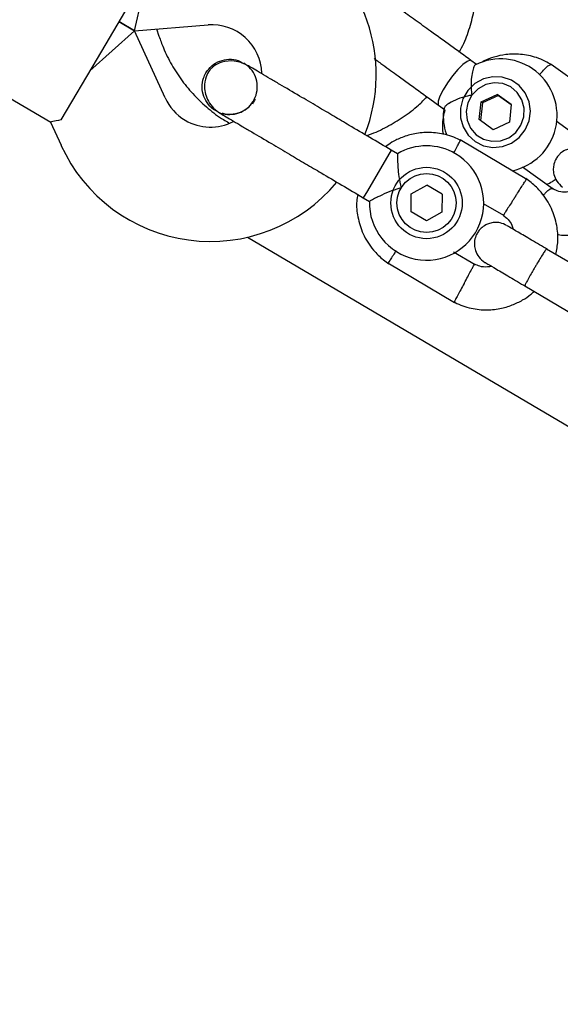
# Model space of a CAD drawing. Units: millimetres. Extents: x 5162 to 17697, y 1270 to 16041.
# Drawn here: x 10722 to 10798, y 6313 to 6451 of the extents above; entities that cross this region are included whole.
import ezdxf

# ---------------------------------------------------------------- set-up
doc = ezdxf.new("R2010")
doc.units = ezdxf.units.MM
doc.layers.add('Dimensions', color=7, linetype='Continuous')
doc.styles.get("Standard").update_dxf_attribs({"font": 'arial.ttf'})
doc.dimstyles.new('Leikkiset keinu', dxfattribs={"dimtxt": 150, "dimasz": 2.5, "dimexe": 0.06, "dimexo": 0.625, "dimtad": 0, "dimtih": 1, "dimtoh": 1, "dimdec": 0, "dimtxsty": 'Standard', "dimcen": 2.5, "dimadec": 0, "dimazin": 0, "dimtfac": 1, "dimtmove": 0, "dimatfit": 3, "dimfxl": 1, "dimarcsym": 0})

# ---------------------------------------------------------------- blocks, each defined once
blk = doc.blocks.new('*D19')
at = {"layer": 'Defpoints', "color": 0, "transparency": 16777216}
for p in [(11681.48, 13165.64), (9367.73, 4067.82), (17469.58, 4067.82)]:
    blk.add_point(p, dxfattribs=at)
at = {"layer": 'Dimensions', "color": 0, "lineweight": -2, "transparency": 16777216}
for p, q in [((11682.1, 13165.64), (17469.64, 13165.64)), ((17469.58, 13163.14), (17469.58, 8693.94)), ((17469.58, 4070.32), (17469.58, 8539.52)), ((9368.36, 4067.82), (17469.64, 4067.82))]:
    blk.add_line(p, q, dxfattribs=at)
at = {"layer": 'Dimensions', "color": 0, "transparency": 16777216}
for points in [[(17469.16, 13163.14), (17469.99, 13163.14), (17469.58, 13165.64)], [(17469.16, 4070.32), (17469.99, 4070.32), (17469.58, 4067.82)]]:
    blk.add_solid(points, dxfattribs=at)
at = {"layer": 'Dimensions', "color": 0, "transparency": 16777216, "insert": (17469.58, 8616.73), "char_height": 150, "attachment_point": 5}
blk.add_mtext('9100', dxfattribs=at)
blk = doc.blocks.new('*D20')
at = {"layer": 'Defpoints', "color": 0, "transparency": 16777216}
for p in [(5161.66, 8345.79), (15754.48, 8317.22), (15754.48, 1368.24)]:
    blk.add_point(p, dxfattribs=at)
at = {"layer": 'Dimensions', "color": 0, "lineweight": -2, "transparency": 16777216}
for p, q in [((5161.66, 8345.16), (5161.66, 1368.18)), ((15754.48, 8316.6), (15754.48, 1368.18)), ((5164.16, 1368.24), (10182.51, 1368.24)), ((15751.98, 1368.24), (10733.63, 1368.24))]:
    blk.add_line(p, q, dxfattribs=at)
at = {"layer": 'Dimensions', "color": 0, "transparency": 16777216}
for points in [[(5164.16, 1368.66), (5164.16, 1367.83), (5161.66, 1368.24)], [(15751.98, 1368.66), (15751.98, 1367.83), (15754.48, 1368.24)]]:
    blk.add_solid(points, dxfattribs=at)
at = {"layer": 'Dimensions', "color": 0, "transparency": 16777216, "insert": (10458.07, 1368.24), "char_height": 150, "attachment_point": 5}
blk.add_mtext('10590', dxfattribs=at)
blk = doc.blocks.new('*D21')
at = {"layer": 'Defpoints', "color": 0, "transparency": 16777216}
for p in [(11676.3, 11665.7), (9377.9, 5567.58), (16518.68, 5567.58)]:
    blk.add_point(p, dxfattribs=at)
at = {"layer": 'Dimensions', "color": 0, "lineweight": -2, "transparency": 16777216}
for p, q in [((11676.92, 11665.7), (16518.74, 11665.7)), ((16518.68, 11663.2), (16518.68, 8693.85)), ((16518.68, 5570.08), (16518.68, 8539.43)), ((9378.53, 5567.58), (16518.74, 5567.58))]:
    blk.add_line(p, q, dxfattribs=at)
at = {"layer": 'Dimensions', "color": 0, "transparency": 16777216}
for points in [[(16518.26, 11663.2), (16519.1, 11663.2), (16518.68, 11665.7)], [(16518.26, 5570.08), (16519.1, 5570.08), (16518.68, 5567.58)]]:
    blk.add_solid(points, dxfattribs=at)
at = {"layer": 'Dimensions', "color": 0, "transparency": 16777216, "insert": (16518.68, 8616.64), "char_height": 150, "attachment_point": 5}
blk.add_mtext('6100', dxfattribs=at)
blk = doc.blocks.new('*D22')
at = {"layer": 'Defpoints', "color": 0, "transparency": 16777216}
for p in [(14250.6, 8320.56), (7163.9, 8112.07), (14250.6, 2746.28)]:
    blk.add_point(p, dxfattribs=at)
at = {"layer": 'Dimensions', "color": 0, "lineweight": -2, "transparency": 16777216}
for p, q in [((14250.6, 8319.93), (14250.6, 2746.22)), ((7163.9, 8111.45), (7163.9, 2746.22)), ((7166.4, 2746.28), (10483.52, 2746.28)), ((14248.1, 2746.28), (10930.99, 2746.28))]:
    blk.add_line(p, q, dxfattribs=at)
at = {"layer": 'Dimensions', "color": 0, "transparency": 16777216}
for points in [[(7166.4, 2746.7), (7166.4, 2745.87), (7163.9, 2746.28)], [(14248.1, 2746.7), (14248.1, 2745.87), (14250.6, 2746.28)]]:
    blk.add_solid(points, dxfattribs=at)
at = {"layer": 'Dimensions', "color": 0, "transparency": 16777216, "insert": (10707.25, 2746.28), "char_height": 150, "attachment_point": 5}
blk.add_mtext('7090', dxfattribs=at)

msp = doc.modelspace()

# ---------------------------------------------------------------- linework, layer by layer
at = {"linetype": 'Continuous', "lineweight": 25}
for p, q in [((10738.01, 6449.06), (10739.9, 6457.23)), ((10738.88, 6455.51), (10732.78, 6445.17)), ((10701.36, 6450.94), (10726.28, 6436.24)), ((10738.01, 6449.06), (10731.77, 6443.45)), ((10738.01, 6449.06), (10735.83, 6450.34)), ((10735.83, 6450.34), (10738.01, 6449.06)), ((10738.01, 6449.06), (10748.3, 6449.86)), ((10742.28, 6439.66), (10738.01, 6449.06)), ((10741.1, 6449.3), (10741.43, 6448.3)), ((10732.78, 6445.17), (10727.71, 6436.56)), ((10785.91, 6444.32), (10785.12, 6444.89)), ((10753.3, 6444.52), (10753.32, 6444.51)), ((10753.3, 6444.52), (10753.32, 6444.51)), ((10804.96, 6438.11), (10796.37, 6444.32)), ((10786.54, 6439.09), (10788.79, 6440.13)), ((10788.97, 6440.01), (10786.72, 6438.96)), ((10790.77, 6438.71), (10788.79, 6440.13)), ((10788.97, 6440.01), (10788.79, 6440.13)), ((10788.97, 6440.01), (10790.77, 6438.71)), ((10780.59, 6438.63), (10781.4, 6438.05)), ((10786.27, 6436.63), (10786.54, 6439.09)), ((10786.72, 6438.96), (10786.44, 6436.5)), ((10786.72, 6438.96), (10786.54, 6439.09)), ((10790.77, 6438.71), (10790.5, 6436.24)), ((10749.39, 6437.86), (10749.37, 6437.87)), ((10749.39, 6437.86), (10749.37, 6437.87)), ((10788.25, 6435.2), (10786.27, 6436.63)), ((10726.26, 6436.25), (10727.72, 6433.03)), ((10790.5, 6436.24), (10788.25, 6435.2)), ((10797.05, 6436.43), (10801.21, 6433.42)), ((10792.95, 6428.25), (10783.61, 6433.76)), ((10773.97, 6432.33), (10770.62, 6426.65)), ((10774.83, 6431.82), (10773.97, 6432.33)), ((10796.61, 6426.88), (10792.36, 6429.96)), ((10776.75, 6426.2), (10778.92, 6427.43)), ((10781.07, 6426.17), (10778.92, 6427.43)), ((10770.62, 6426.65), (10770.04, 6425.67)), ((10770.04, 6425.67), (10770.92, 6425.15)), ((10776.73, 6423.71), (10776.75, 6426.2)), ((10781.07, 6426.17), (10781.05, 6423.67)), ((10786.85, 6424.88), (10789.66, 6423.23)), ((10778.88, 6422.44), (10776.73, 6423.71)), ((10781.05, 6423.67), (10778.88, 6422.44)), ((10753.85, 6420.15), (10835.63, 6371.91)), ((10785.69, 6416.29), (10782.68, 6418.07)), ((10804.82, 6413.13), (10795.71, 6418.5)), ((10773.46, 6416.55), (10782.8, 6411.03)), ((10792.66, 6413.33), (10801.78, 6407.96))]:
    msp.add_line(p, q, dxfattribs=at)
at = {"linetype": 'Continuous', "lineweight": 25, "flags": 128}
for points in [[(10785.12, 6444.89), (10784.99, 6444.93), (10784.57, 6444.77), (10783.98, 6444.32), (10783.29, 6443.62), (10782.55, 6442.73), (10781.84, 6441.75), (10781.23, 6440.77), (10780.78, 6439.89)], [(10784.01, 6435.58), (10784.71, 6434.44), (10785.69, 6433.54), (10786.88, 6432.95), (10788.19, 6432.71), (10789.53, 6432.84), (10790.8, 6433.32), (10791.89, 6434.12), (10792.73, 6435.19), (10793.26, 6436.45), (10793.44, 6437.79), (10793.26, 6439.12), (10792.72, 6440.35), (10791.87, 6441.37), (10790.78, 6442.13), (10789.51, 6442.55), (10788.17, 6442.61), (10786.86, 6442.3), (10785.67, 6441.65), (10784.69, 6440.7), (10784, 6439.53), (10783.64, 6438.22), (10783.64, 6436.87), (10784.01, 6435.58)], [(10785.25, 6440.03), (10784.68, 6438.94), (10784.45, 6437.73), (10784.58, 6436.52), (10785.07, 6435.41), (10785.86, 6434.5), (10786.89, 6433.87), (10788.06, 6433.58), (10789.27, 6433.65), (10790.42, 6434.08), (10791.4, 6434.83), (10792.12, 6435.83), (10792.52, 6436.99), (10792.57, 6438.21), (10792.25, 6439.38), (10791.61, 6440.41), (10790.69, 6441.18), (10789.58, 6441.65), (10788.37, 6441.76), (10787.18, 6441.51), (10786.11, 6440.92), (10785.25, 6440.03)], [(10780.78, 6439.89), (10780.53, 6439.19), (10780.51, 6438.74), (10780.59, 6438.63)]]:
    msp.add_lwpolyline(points, dxfattribs=at)
at = {"linetype": 'Continuous', "lineweight": 25}
for radius in [5, 4.14]:
    msp.add_circle((10778.9, 6424.94), radius, dxfattribs=at)
for centre, radius, start, end in [((10748.85, 6442.88), 23, 338.7026, 59.4643), ((10748.85, 6442.88), 7, 1.7552, 94.4643), ((10789.27, 6437.2), 7.91, 281.8445, 116.2877), ((10748.65, 6442.56), 7, 204.4643, 239.4643), ((10742.74, 6446.27), 13.98, 327.9071, 331.0214), ((10748.65, 6442.56), 7, 239.4643, 297.3534), ((10748.65, 6442.56), 23, 204.4643, 320.2034), ((10778.9, 6424.94), 8, 59.4643, 120.6094), ((10778.9, 6424.94), 8, 178.1867, 59.4643)]:
    msp.add_arc(centre, radius, start, end, dxfattribs=at)
for points, knots in [([(10783.49, 6446.07), (10783.71, 6446.47), (10784.34, 6447.67), (10785.08, 6449.81), (10785.72, 6452.44), (10786.04, 6455.12), (10786.04, 6457.82), (10785.73, 6460.49), (10785.11, 6463.1), (10784.18, 6465.62), (10782.97, 6468.01), (10781.49, 6470.23), (10779.75, 6472.25), (10777.79, 6474.06), (10775.64, 6475.62), (10773.31, 6476.91), (10770.84, 6477.91), (10768.27, 6478.61), (10765.87, 6478.99), (10764.33, 6479.04), (10763.68, 6479.06)], [0, 0, 0, 0, 0.029384, 0.087661, 0.145931, 0.20418, 0.262398, 0.320573, 0.378697, 0.436765, 0.494773, 0.552724, 0.610621, 0.668473, 0.726289, 0.784083, 0.841865, 0.899649, 0.957451, 1, 1, 1, 1]), ([(10741.43, 6448.3), (10741.63, 6447.75), (10742.13, 6446.37), (10743.18, 6444.25), (10744.64, 6442.01), (10746.35, 6439.97), (10748.3, 6438.15), (10749.93, 6436.89), (10750.95, 6436.32), (10751.2, 6436.18)], [0, 0, 0, 0, 0.10913, 0.276787, 0.444384, 0.611824, 0.77913, 0.946331, 1, 1, 1, 1]), ([(10753.97, 6444.13), (10753.64, 6444.3), (10753.01, 6444.62), (10751.74, 6444.89), (10750.38, 6444.78), (10749.34, 6444.28), (10748.79, 6443.82), (10748.38, 6443.34), (10747.92, 6442.48), (10747.74, 6441.33), (10747.92, 6440.14), (10748.33, 6439.13), (10749.04, 6438.17), (10749.7, 6437.71), (10750.04, 6437.47)], [0, 0, 0, 0, 0.084184, 0.164282, 0.301314, 0.399313, 0.433621, 0.463138, 0.540845, 0.657973, 0.733104, 0.817364, 0.907689, 1, 1, 1, 1]), ([(10748.01, 6443.16), (10748.27, 6443.51), (10748.78, 6444.22), (10749.94, 6444.88), (10751.23, 6445.12), (10752.42, 6444.99), (10753.04, 6444.62), (10753.29, 6444.47)], [0, 0, 0, 0, 0.2141378, 0.4282758, 0.6424045, 0.8565091, 1, 1, 1, 1]), ([(10771.57, 6445.15), (10771.98, 6444.86), (10773.1, 6444.05), (10774.22, 6443.24), (10774.93, 6442.73)], [0, 0, 0, 0, 0.365662, 1, 1, 1, 1]), ([(10796.51, 6444.23), (10796.17, 6444.43), (10795.47, 6444.85), (10793.99, 6445.44), (10792.15, 6445.82), (10790.11, 6445.79), (10788.41, 6445.41), (10787.31, 6445.02), (10786.8, 6444.74), (10786.73, 6444.69)], [0, 0, 0, 0, 0.116904, 0.240158, 0.465305, 0.662592, 0.832017, 0.973723, 1, 1, 1, 1]), ([(10749.42, 6437.9), (10749.53, 6437.81), (10750, 6437.48), (10751.03, 6437.29), (10752.34, 6437.38), (10753.54, 6437.94), (10754.5, 6438.85), (10755.1, 6440.03), (10755.27, 6441.34), (10755, 6442.63), (10754.34, 6443.77), (10753.65, 6444.27), (10753.31, 6444.51)], [0, 0, 0, 0, 0.035511, 0.1432, 0.250879, 0.358567, 0.466287, 0.574047, 0.681822, 0.789571, 0.897278, 1, 1, 1, 1]), ([(10763.64, 6438.43), (10762.79, 6438.93), (10760.95, 6440.01), (10758.71, 6441.33), (10756.97, 6442.36), (10755.75, 6443.08), (10754.69, 6443.7), (10754.21, 6443.99), (10753.97, 6444.13)], [0, 0, 0, 0, 0.203167, 0.442133, 0.57405, 0.712332, 0.855076, 1, 1, 1, 1]), ([(10785.77, 6444.29), (10785.74, 6444.29), (10785.65, 6444.28), (10785.46, 6443.87), (10785.25, 6443.08), (10785.12, 6441.9), (10785.14, 6440.83), (10785.22, 6440.18), (10785.25, 6440.04), (10785.25, 6440.03)], [0, 0, 0, 0, 0.0684918, 0.2569251, 0.4533816, 0.6736465, 0.929797, 0.9979706, 1, 1, 1, 1]), ([(10794.76, 6442.89), (10794.78, 6442.93), (10795, 6443.23), (10795.42, 6443.69), (10795.93, 6444.17), (10796.24, 6444.32), (10796.38, 6444.32), (10796.41, 6444.28), (10796.41, 6444.28)], [0, 0, 0, 0, 0.0358222, 0.3023846, 0.5689143, 0.8353933, 0.9671736, 1, 1, 1, 1]), ([(10749.39, 6437.87), (10749.37, 6437.87), (10748.95, 6438.04), (10748.31, 6438.72), (10747.64, 6439.83), (10747.4, 6441.14), (10747.56, 6442.29), (10747.88, 6442.92), (10748.01, 6443.16)], [0, 0, 0, 0, 0.009857, 0.223846, 0.437861, 0.651912, 0.865993, 1, 1, 1, 1]), ([(10770.5, 6434.38), (10770.63, 6434.42), (10771.62, 6434.73), (10773.36, 6435.59), (10775.67, 6436.96), (10777.56, 6438.38), (10778.58, 6439.41), (10778.97, 6439.81)], [0, 0, 0, 0, 0.041445, 0.306312, 0.57144, 0.836813, 1, 1, 1, 1]), ([(10785.25, 6440.03), (10785.24, 6440.03), (10785.04, 6440), (10784.34, 6439.85), (10783.21, 6439.49), (10782.4, 6439.09), (10781.84, 6438.74), (10781.45, 6438.46), (10781.37, 6438.28), (10781.33, 6438.19)], [0, 0, 0, 0, 0.00203, 0.100828, 0.354603, 0.609727, 0.63358, 0.823611, 1, 1, 1, 1]), ([(10754.35, 6438.86), (10754.28, 6438.74), (10753.98, 6438.26), (10753.1, 6437.69), (10751.86, 6437.31), (10750.87, 6437.27), (10750.39, 6437.47), (10750.32, 6437.5)], [0, 0, 0, 0, 0.089667, 0.375629, 0.661522, 0.947304, 1, 1, 1, 1]), ([(10781.47, 6437.99), (10781.38, 6437.63), (10781.14, 6436.58), (10781.06, 6435.39), (10781.23, 6434.63), (10781.25, 6434.55)], [0, 0, 0, 0, 0.323796, 0.931268, 1, 1, 1, 1]), ([(10781.35, 6438.18), (10781.33, 6438.06), (10781.19, 6437.41), (10781.28, 6436.21), (10781.44, 6435.08), (10781.69, 6434.53), (10781.72, 6434.46)], [0, 0, 0, 0, 0.101409, 0.522226, 0.942565, 1, 1, 1, 1]), ([(10750.04, 6437.47), (10750.28, 6437.33), (10750.76, 6437.05), (10751.82, 6436.42), (10753.04, 6435.7), (10754.78, 6434.68), (10757.02, 6433.36), (10758.86, 6432.27), (10759.71, 6431.77)], [0, 0, 0, 0, 0.144924, 0.287668, 0.42595, 0.557867, 0.796833, 1, 1, 1, 1]), ([(10727.71, 6436.56), (10727.26, 6436.48), (10726.41, 6436.31), (10726.33, 6436.28), (10726.3, 6436.27)], [0, 0, 0, 0, 0.532321, 1, 1, 1, 1]), ([(10783.77, 6433.67), (10783.43, 6433.84), (10782.71, 6434.18), (10781.22, 6434.64), (10779.37, 6434.89), (10777.31, 6434.71), (10775.55, 6434.2), (10774.18, 6433.55), (10773.45, 6433.03), (10773.15, 6432.81)], [0, 0, 0, 0, 0.102295, 0.211765, 0.415025, 0.597902, 0.760373, 0.902416, 1, 1, 1, 1]), ([(10782.69, 6431.92), (10782.7, 6431.95), (10782.87, 6432.26), (10783.16, 6432.79), (10783.48, 6433.39), (10783.63, 6433.65), (10783.67, 6433.73), (10783.66, 6433.72), (10783.66, 6433.72)], [0, 0, 0, 0, 0.022194, 0.292524, 0.562821, 0.833067, 0.96671, 1, 1, 1, 1]), ([(10801.46, 6432.01), (10801.17, 6432.18), (10800.63, 6432.5), (10799.78, 6432.64), (10799.07, 6432.59), (10798.4, 6432.39), (10797.86, 6432.08), (10797.38, 6431.64), (10796.99, 6431.11), (10796.73, 6430.47), (10796.62, 6429.69), (10796.71, 6428.87), (10797.1, 6427.91), (10797.65, 6427.42), (10797.94, 6427.15)], [0, 0, 0, 0, 0.101721, 0.191199, 0.26673, 0.328538, 0.415863, 0.467843, 0.526392, 0.621971, 0.690565, 0.776205, 0.880071, 1, 1, 1, 1]), ([(10774.83, 6431.82), (10774.83, 6431.78), (10774.83, 6431.71), (10774.83, 6431.1), (10774.87, 6430.18), (10774.97, 6428.93), (10775.15, 6427.83), (10775.3, 6427.18), (10775.34, 6427.04), (10775.34, 6427.04)], [0, 0, 0, 0, 0.168486, 0.336692, 0.512059, 0.70868, 0.937333, 0.998188, 1, 1, 1, 1]), ([(10797.02, 6417.73), (10797.13, 6418.35), (10797.38, 6419.7), (10797.19, 6421.9), (10796.46, 6424.27), (10795.35, 6426.02), (10794.3, 6427.15), (10793.58, 6427.8), (10793.05, 6428.17), (10792.79, 6428.35)], [0, 0, 0, 0, 0.154699, 0.337396, 0.539914, 0.762222, 0.840956, 0.921905, 1, 1, 1, 1]), ([(10775.34, 6427.04), (10775.33, 6427.04), (10775.13, 6426.99), (10774.44, 6426.79), (10773.28, 6426.35), (10772.4, 6425.94), (10771.75, 6425.62), (10771.29, 6425.38), (10770.93, 6425.18), (10770.94, 6425.19), (10770.94, 6425.19)], [0, 0, 0, 0, 0.0018118, 0.0899872, 0.3164771, 0.5441707, 0.5654591, 0.7350589, 0.8983128, 1, 1, 1, 1]), ([(10791.28, 6425.75), (10791.29, 6425.76), (10791.3, 6425.78), (10791.33, 6425.84), (10791.45, 6426.02), (10791.74, 6426.46), (10792.16, 6427.12), (10792.57, 6427.76), (10792.83, 6428.17), (10792.91, 6428.3), (10792.9, 6428.28), (10792.9, 6428.28)], [0, 0, 0, 0, 0.008574, 0.015064, 0.041026, 0.1452, 0.355729, 0.570407, 0.785048, 0.999648, 1, 1, 1, 1]), ([(10795.23, 6425.98), (10795.33, 6426.1), (10795.62, 6426.45), (10796.04, 6426.82), (10796.35, 6426.97), (10796.49, 6426.98), (10796.51, 6426.95), (10796.51, 6426.95)], [0, 0, 0, 0, 0.169282, 0.498834, 0.828313, 0.991229, 1, 1, 1, 1]), ([(10795.68, 6427.56), (10795.98, 6427.67), (10796.45, 6427.86), (10796.85, 6428.19), (10797.01, 6428.31)], [0, 0, 0, 0, 0.611377, 1, 1, 1, 1]), ([(10798.84, 6426.5), (10798.63, 6426.48), (10798.07, 6426.42), (10797.26, 6426.57), (10796.75, 6426.86), (10796.53, 6426.99)], [0, 0, 0, 0, 0.264225, 0.688172, 1, 1, 1, 1]), ([(10769.26, 6426.14), (10769.21, 6425.83), (10769.03, 6424.78), (10769.23, 6422.89), (10769.95, 6420.52), (10771.06, 6418.77), (10772.11, 6417.64), (10772.83, 6417), (10773.36, 6416.62), (10773.62, 6416.44)], [0, 0, 0, 0, 0.084083, 0.282043, 0.501479, 0.742359, 0.82767, 0.915382, 1, 1, 1, 1]), ([(10791.28, 6425.75), (10791.27, 6425.74), (10791.26, 6425.72), (10791.22, 6425.67), (10791.11, 6425.49), (10790.82, 6425.04), (10790.4, 6424.39), (10789.99, 6423.74), (10789.73, 6423.34), (10789.64, 6423.2), (10789.66, 6423.23), (10789.66, 6423.23)], [0, 0, 0, 0, 0.008575, 0.015065, 0.041031, 0.145218, 0.355772, 0.570496, 0.785185, 0.999813, 1, 1, 1, 1]), ([(10789.53, 6423.32), (10789.8, 6423.09), (10790.32, 6422.68), (10790.84, 6421.97), (10790.96, 6421.47), (10791.01, 6421.28)], [0, 0, 0, 0, 0.413971, 0.768586, 1, 1, 1, 1]), ([(10790.12, 6421.8), (10789.83, 6421.94), (10789.28, 6422.2), (10788.44, 6422.24), (10787.75, 6422.12), (10787.1, 6421.85), (10786.59, 6421.48), (10786.17, 6421.01), (10785.83, 6420.45), (10785.62, 6419.78), (10785.57, 6419), (10785.73, 6418.2), (10786.18, 6417.3), (10786.76, 6416.87), (10787.07, 6416.63)], [0, 0, 0, 0, 0.101895, 0.190609, 0.264804, 0.325235, 0.411571, 0.465521, 0.524723, 0.618755, 0.686668, 0.772356, 0.877462, 1, 1, 1, 1]), ([(10795.84, 6418.43), (10795.07, 6418.88), (10793.54, 6419.78), (10791.65, 6420.9), (10790.36, 6421.66), (10790.21, 6421.75), (10790.13, 6421.79)], [0, 0, 0, 0, 0.252143, 0.504247, 0.756352, 1, 1, 1, 1]), ([(10797.21, 6420.56), (10797.33, 6420.54), (10798.1, 6420.37), (10799.5, 6420.48), (10801.22, 6420.81), (10802.62, 6421.38), (10803.68, 6421.9), (10804.18, 6422.36), (10804.35, 6422.52)], [0, 0, 0, 0, 0.0473903, 0.3138117, 0.5426054, 0.7339683, 0.9100598, 1, 1, 1, 1]), ([(10774.65, 6418.3), (10774.63, 6418.26), (10774.42, 6417.93), (10774.09, 6417.41), (10773.72, 6416.84), (10773.55, 6416.58), (10773.51, 6416.51), (10773.51, 6416.52), (10773.52, 6416.52)], [0, 0, 0, 0, 0.039826, 0.3052815, 0.5707044, 0.8360769, 0.96731, 1, 1, 1, 1]), ([(10795.71, 6418.5), (10795.71, 6418.5), (10795.7, 6418.51), (10795.61, 6418.41), (10795.32, 6417.99), (10794.91, 6417.33), (10794.5, 6416.65), (10794.15, 6416.08), (10793.9, 6415.65), (10793.57, 6415.08), (10793.19, 6414.42), (10792.85, 6413.79), (10792.68, 6413.43), (10792.65, 6413.34), (10792.66, 6413.33), (10792.66, 6413.33)], [0, 0, 0, 0, 0.0042865, 0.1116213, 0.2189554, 0.3262763, 0.4335768, 0.4866395, 0.5396978, 0.5927561, 0.7000285, 0.8073133, 0.9146378, 0.9957135, 1, 1, 1, 1]), ([(10784.17, 6413.71), (10784.18, 6413.72), (10784.35, 6414.03), (10784.67, 6414.63), (10785.1, 6415.41), (10785.42, 6416.01), (10785.56, 6416.28), (10785.6, 6416.35), (10785.6, 6416.34), (10785.59, 6416.34)], [0, 0, 0, 0, 0.008578, 0.223386, 0.438195, 0.652991, 0.867739, 0.973924, 1, 1, 1, 1]), ([(10788.02, 6416.08), (10787.82, 6416.04), (10787.27, 6415.93), (10786.42, 6416.01), (10785.85, 6416.27), (10785.61, 6416.38)], [0, 0, 0, 0, 0.241277, 0.678734, 1, 1, 1, 1]), ([(10787.08, 6416.63), (10787.16, 6416.58), (10787.31, 6416.49), (10788.6, 6415.73), (10790.49, 6414.62), (10792.02, 6413.71), (10792.79, 6413.26)], [0, 0, 0, 0, 0.243648, 0.495753, 0.747857, 1, 1, 1, 1]), ([(10784.17, 6413.71), (10784.17, 6413.69), (10784, 6413.39), (10783.67, 6412.78), (10783.25, 6412), (10782.93, 6411.4), (10782.78, 6411.14), (10782.74, 6411.06), (10782.75, 6411.07), (10782.75, 6411.07)], [0, 0, 0, 0, 0.008575, 0.223298, 0.438019, 0.652713, 0.867367, 0.973519, 1, 1, 1, 1]), ([(10782.64, 6411.12), (10782.98, 6410.95), (10783.7, 6410.61), (10785.19, 6410.15), (10787.04, 6409.9), (10789.1, 6410.09), (10790.86, 6410.59), (10792.3, 6411.3), (10793.31, 6411.96), (10793.81, 6412.42), (10793.97, 6412.56)], [0, 0, 0, 0, 0.094528, 0.195688, 0.383516, 0.552509, 0.702645, 0.833905, 0.946271, 1, 1, 1, 1])]:
    msp.add_open_spline(points, degree=3, knots=knots, dxfattribs=at)
for points in [[(10779.46, 6448.99), (10778.75, 6449.5), (10777.32, 6450.53), (10775.91, 6451.55), (10775.21, 6452.06)], [(10785.12, 6444.89), (10784.18, 6445.58), (10782.29, 6446.94), (10780.4, 6448.31), (10779.46, 6448.99)], [(10774.93, 6442.73), (10775.87, 6442.04), (10777.76, 6440.67), (10779.65, 6439.31), (10780.59, 6438.63)], [(10768.07, 6435.81), (10767.36, 6436.23), (10765.92, 6437.08), (10764.4, 6437.98), (10763.64, 6438.43)], [(10773.97, 6432.33), (10772.96, 6432.93), (10770.94, 6434.12), (10769.03, 6435.25), (10768.07, 6435.81)], [(10759.71, 6431.77), (10760.47, 6431.32), (10761.99, 6430.42), (10763.43, 6429.58), (10764.15, 6429.15)], [(10764.15, 6429.15), (10765.1, 6428.59), (10767.01, 6427.46), (10769.03, 6426.27), (10770.04, 6425.67)]]:
    msp.add_open_spline(points, degree=3, dxfattribs=at)

# ---------------------------------------------------------------- dimensions: what is measured, and where the dimension line sits
at = {"layer": 'Dimensions'}
dim = msp.add_linear_dim(base=(17469.58, 4067.82), p1=(11681.48, 13165.64), p2=(9367.73, 4067.82), angle=90, text='9100', dimstyle='Leikkiset keinu', dxfattribs=at)
dim.commit()
dim.dimension.update_dxf_attribs({"geometry": '*D19', "text_midpoint": (17469.58, 8616.73), "dimtype": 160})
dim = msp.add_linear_dim(base=(16518.68, 5567.58), p1=(11676.3, 11665.7), p2=(9377.9, 5567.58), angle=90, text='6100', dimstyle='Leikkiset keinu', dxfattribs=at)
dim.commit()
dim.dimension.update_dxf_attribs({"geometry": '*D21', "text_midpoint": (16518.68, 8616.64)})
for base, p1, p2, text, picture, middle in [((15754.48, 1368.24), (5161.66, 8345.79), (15754.48, 8317.22), '10590', '*D20', (10458.07, 1368.24)), ((14250.6, 2746.28), (7163.9, 8112.07), (14250.6, 8320.56), '7090', '*D22', (10707.25, 2746.28))]:
    dim = msp.add_linear_dim(base=base, p1=p1, p2=p2, text=text, dimstyle='Leikkiset keinu', dxfattribs=at)
    dim.commit()
    dim.dimension.update_dxf_attribs({"geometry": picture, "text_midpoint": middle})

doc.saveas('drawing.dxf')
